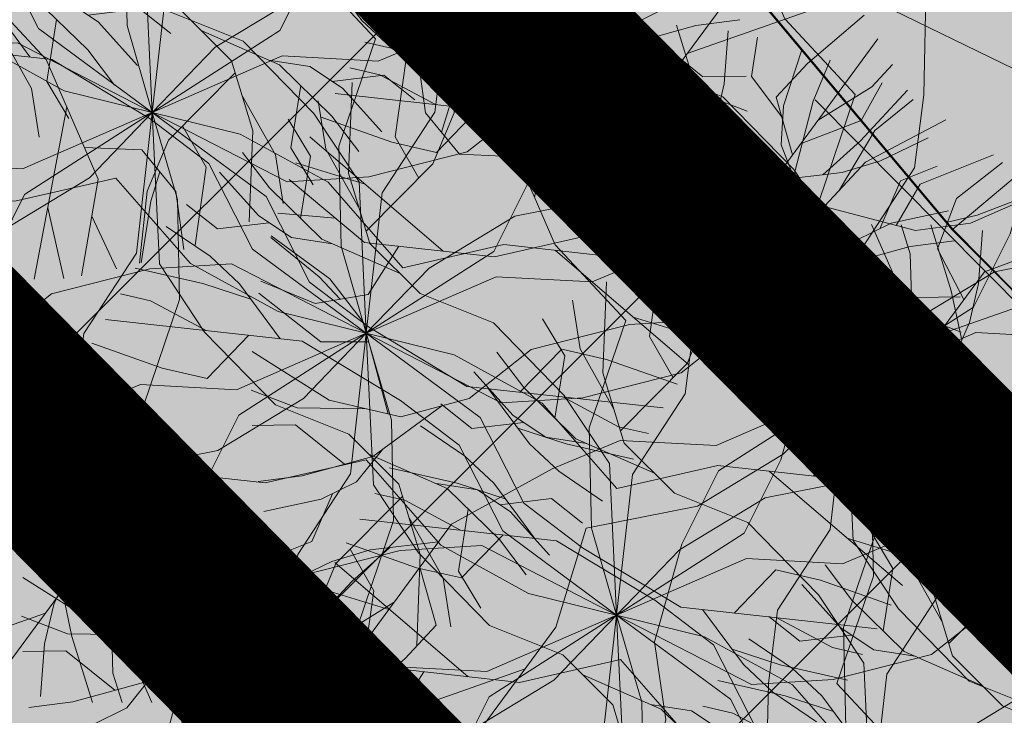
# Model space of a CAD drawing. Units: metres. Extents: x 9204 to 661227, y -60004 to 6474515.
# Drawn here: x 660153 to 660158, y 6473402 to 6473406 of the extents above; entities that cross this region are included whole.
import ezdxf

# ---------------------------------------------------------------- set-up
doc = ezdxf.new("R2010")
doc.units = ezdxf.units.M
doc.header["$MEASUREMENT"] = 0
doc.linetypes.add('Dash Dot', pattern=[1, 0.5, -0.25, 0, -0.25])
doc.linetypes.add('DASHED2', pattern=[0.375, 0.25, -0.125])
for name, color, linetype in [('_avalik parkimine', 7, 'Continuous'), ('_juurestiku kv', 7, 'Continuous'), ('_ÜP kaart', 7, 'Continuous'), ('LL_sõidutee_rajamine', 31, 'Continuous'), ('SHP_KATASTRIYKSUS', 1, 'Continuous')]:
    doc.layers.add(name, color=color, linetype=linetype)
for name, color, linetype, lineweight in [('p parklad', 7, 'DASHED2', 9), ('plan piir', 7, 'Dash Dot', 50), ('puu leht uus 3', 76, 'Continuous', 9)]:
    doc.layers.add(name, color=color, linetype=linetype, lineweight=lineweight)

msp = doc.modelspace()

# ---------------------------------------------------------------- hatches: boundary and pattern name
at = {"layer": '_avalik parkimine', "linetype": 'Continuous', "lineweight": 9}
h = msp.add_hatch(dxfattribs=at)
h.set_pattern_fill('ANSI31', color=6, scale=10, angle=109)
h.set_pattern_definition([(154, (0, 0), (-0.54796393349, -1.12349255787), [])])
h.paths.add_polyline_path([(660144.1386, 6473421.0377), (660147.7163, 6473424.0582), (660161.6243, 6473407.5022), (660167.3785, 6473401.746), (660164.0318, 6473398.4462), (660158.0134, 6473404.4835)])
at = {"layer": '_ÜP kaart', "transparency": 33554559}
h = msp.add_hatch(color=2, dxfattribs=at)
h.dxf.hatch_style = 1
h.paths.add_polyline_path([(660177.48, 6473383.22), (660125.42, 6473436.1701), (660111.3098, 6473421.0948), (660100.2395, 6473415.642), (660073.0528, 6473450.9589), (660126.2942, 6473481.4594), (660153.2943, 6473498.9436), (660156.29, 6473501.28), (660133.09, 6473525.49), (660085.09, 6473575.32), (660060.6191, 6473551.4597), (659998.4698, 6473511.103), (659983.5603, 6473497.42), (660041.3649, 6473435.0102), (659911.903, 6473350.7663), (659936.4623, 6473296.5867), (659992.4701, 6473318.7751), (659983.5878, 6473341.21), (660005.5468, 6473350.0853), (660025.0385, 6473362.6587), (660049.4648, 6473321.7335), (660062.2948, 6473288.6975), (659952.0063, 6473257.1407), (659959.2927, 6473239.0594), (659962.0391, 6473202.6755), (659967.0533, 6473158.404), (660100.7108, 6473158.5604), (660097.1069, 6473186.2497), (660094.1297, 6473193.4458), (660171.0015, 6473220.8163), (660171.945, 6473228.0451), (660179.4923, 6473239.9883), (660198.3605, 6473260.4174), (660224.5039, 6473282.3978), (660214.6803, 6473292.7086), (660212.3736, 6473290.9798), (660209.1009, 6473294.2774), (660190.2255, 6473276.5794), (660149.2689, 6473320.2609), (660169.6363, 6473338.9444), (660169.22, 6473349.25), (660156.12, 6473362.94)])
h = msp.add_hatch(color=4, dxfattribs=at)
h.dxf.hatch_style = 1
h.paths.add_polyline_path([(660234.9525, 6473410.3144), (660211.3425, 6473438.1144), (660156.2925, 6473501.0244), (660153.2968, 6473498.688), (660126.3988, 6473481.27), (660143.9125, 6473454.2244), (660125.4429, 6473435.8937), (660177.4825, 6473382.9644), (660156.1225, 6473362.6844), (660169.2225, 6473348.9944), (660169.6387, 6473338.6888), (660149.2713, 6473320.0053), (660190.228, 6473276.3239), (660209.1034, 6473294.0218), (660212.376, 6473290.7242), (660214.6827, 6473292.453), (660224.5063, 6473282.1422), (660228.4985, 6473278.731), (660279.158, 6473311.916), (660287.1325, 6473324.2744), (660264.4425, 6473361.4444), (660251.2225, 6473380.7744)])
at = {"layer": 'LL_sõidutee_rajamine'}
h = msp.add_hatch(color=256, dxfattribs=at)
h.dxf.hatch_style = 1
edge = h.paths.add_edge_path()
edge.add_line((660197.0283, 6473428.393), (660214.6548, 6473442.3865))
edge.add_arc((660217.7625, 6473438.4697), 5, 41.4284, 128.4293, ccw=False)
edge.add_line((660221.5114, 6473441.7781), (660209.6553, 6473454.9341))
edge.add_arc((660205.9402, 6473451.5877), 5, -46.9441, 42.0119, ccw=False)
edge.add_line((660209.3538, 6473447.9343), (660194.1669, 6473435.0591))
edge.add_arc((660192.5982, 6473437.1347), 2.6018, 237.6968, 307.0816, ccw=False)
edge.add_line((660191.2078, 6473434.9356), (660190.7694, 6473434.5567))
edge.add_line((660190.7694, 6473434.5567), (660171.4968, 6473417.7976))
edge.add_line((660171.4968, 6473417.7976), (660172.4167, 6473416.795))
edge.add_line((660172.4167, 6473416.795), (660170.3846, 6473415.2833))
edge.add_line((660170.3846, 6473415.2833), (660156.4748, 6473431.808))
edge.add_line((660156.4748, 6473431.808), (660153.6147, 6473429.4167))
edge.add_arc((660152.9732, 6473430.1839), 1, 220.035, 309.8979, ccw=False)
edge.add_line((660152.2076, 6473429.5406), (660151.7631, 6473430.0697))
edge.add_arc((660152.5287, 6473430.713), 1, 130.035, 220.035, ccw=False)
edge.add_line((660151.8855, 6473431.4786), (660154.7183, 6473433.8587))
edge.add_line((660154.7183, 6473433.8587), (660137.3255, 6473454.5099))
edge.add_line((660137.3255, 6473454.5099), (660134.4381, 6473452.0958))
edge.add_arc((660133.7966, 6473452.863), 1, 224.3773, 309.8979, ccw=False)
edge.add_line((660133.0819, 6473452.1636), (660132.7115, 6473452.5421))
edge.add_arc((660133.4263, 6473453.2415), 1, 134.3773, 224.3773, ccw=False)
edge.add_line((660132.7269, 6473453.9563), (660134.8061, 6473455.9243))
edge.add_line((660134.8061, 6473455.9243), (660129.3517, 6473462.3525))
edge.add_line((660129.3517, 6473462.3525), (660127.975, 6473461.1702))
edge.add_arc((660126.2884, 6473463.399), 2.795, 225.7222, 307.1152, ccw=False)
edge.add_line((660124.3371, 6473461.3979), (660118.4399, 6473467.6402))
edge.add_line((660118.4399, 6473467.6402), (660116.2014, 6473470.929))
edge.add_line((660116.2014, 6473470.929), (660110.4496, 6473467.0945))
edge.add_arc((660104.9161, 6473464.664), 6.0437, -14.59842, 23.71222, ccw=False)
edge.add_arc((660105.7533, 6473464.6654), 5.2382, 303.5012, 343.0778, ccw=False)
edge.add_line((660108.6446, 6473460.2974), (660086.4197, 6473445.6826))
edge.add_line((660086.4197, 6473445.6826), (660100.5403, 6473424.2094))
edge.add_line((660100.5403, 6473424.2094), (660126.8498, 6473441.5294))
edge.add_line((660126.8498, 6473441.5294), (660129.6612, 6473443.9029))
edge.add_arc((660130.3154, 6473443.3905), 0.8311, 37.6625, 141.9299, ccw=False)
edge.add_line((660130.9734, 6473443.8983), (660131.1991, 6473443.6308))
edge.add_arc((660130.4887, 6473443.0014), 0.9492, -59.757, 41.5377, ccw=False)
edge.add_line((660130.9667, 6473442.1815), (660128.2618, 6473439.8424))
edge.add_line((660128.2618, 6473439.8424), (660142.1402, 6473423.2913))
edge.add_line((660142.1402, 6473423.2913), (660144.9501, 6473425.652))
edge.add_arc((660145.5934, 6473424.8864), 1, 40.6759, 130.035, ccw=False)
edge.add_line((660146.3518, 6473425.5381), (660146.9778, 6473424.8097))
edge.add_arc((660146.144, 6473424.1347), 1.0728, -50.1355, 38.9895, ccw=False)
edge.add_line((660146.8316, 6473423.3113), (660144.1072, 6473421.0113))
edge.add_line((660144.1072, 6473421.0113), (660158.0171, 6473404.4866))
edge.add_line((660158.0171, 6473404.4866), (660160.0765, 6473402.2486))
edge.add_line((660160.0765, 6473402.2486), (660164.0318, 6473398.4462))
edge.add_line((660164.0318, 6473398.4462), (660165.5232, 6473399.9167))
edge.add_line((660165.5232, 6473399.9167), (660174.8737, 6473390.1414))
edge.add_line((660174.8737, 6473390.1414), (660194.8946, 6473408.3576))
edge.add_line((660194.8946, 6473408.3576), (660191.7303, 6473411.835))
edge.add_line((660191.7303, 6473411.835), (660197.0283, 6473428.393))
edge = h.paths.add_edge_path(flags=16)
edge.add_line((660119.2568, 6473455.806), (660123.6688, 6473450.6804))
edge.add_arc((660122.1542, 6473449.7526), 1.7762, -56.4685, 31.49, ccw=False)
edge.add_line((660123.1354, 6473448.272), (660122.2312, 6473447.4989))
edge.add_arc((660121.5814, 6473448.259), 1, 213.6836, 310.5316, ccw=False)
edge.add_line((660120.7493, 6473447.7044), (660120.3222, 6473448.3451))
edge.add_line((660120.3222, 6473448.3451), (660116.1989, 6473454.6343))
edge.add_arc((660117.0352, 6473455.1826), 1, 120.3163, 213.2494, ccw=False)
edge.add_arc((660120.5111, 6473449.2382), 7.886, 115.31088, 120.31628, ccw=False)
edge.add_arc((660117.712, 6473454.2525), 2.1908, 45.1598, 105.1481, ccw=False)
h.paths.add_polyline_path([(660097.6615, 6473438.5974), (660117.9612, 6473451.9463), (660118.7836, 6473450.6918), (660098.4857, 6473437.3441)], flags=16)
at = {"layer": 'LL_sõidutee_rajamine', "true_color": 0xd0ed8c}
h = msp.add_hatch(color=61, dxfattribs=at)
h.dxf.hatch_style = 1
edge = h.paths.add_edge_path()
edge.add_line((660126.852, 6473441.5269), (660142.1401, 6473423.2913))
edge.add_line((660142.1401, 6473423.2913), (660144.1386, 6473421.0377))
edge.add_line((660144.1386, 6473421.0377), (660158.0171, 6473404.4866))
edge.add_line((660158.0171, 6473404.4866), (660158.2978, 6473404.2149))
edge.add_line((660158.2978, 6473404.2149), (660160.1898, 6473402.2888))
edge.add_line((660160.1898, 6473402.2888), (660164.0318, 6473398.4462))
edge.add_line((660164.0318, 6473398.4462), (660165.5232, 6473399.9167))
edge.add_line((660165.5232, 6473399.9167), (660174.9052, 6473390.1678))
edge.add_line((660174.9052, 6473390.1678), (660194.8946, 6473408.3576))
edge.add_line((660194.8946, 6473408.3576), (660191.7314, 6473411.8338))
edge.add_line((660191.7314, 6473411.8338), (660197.0283, 6473428.393))
edge.add_line((660197.0283, 6473428.393), (660210.6122, 6473439.1806))
edge.add_line((660210.6122, 6473439.1806), (660211.34, 6473438.37))
edge.add_line((660211.34, 6473438.37), (660197.71, 6473427.77))
edge.add_line((660197.71, 6473427.77), (660199.51, 6473408.47))
edge.add_line((660199.51, 6473408.47), (660174.79, 6473386.01))
edge.add_line((660174.79, 6473386.01), (660164.38, 6473396.81))
edge.add_line((660164.38, 6473396.81), (660125.42, 6473436.17))
edge.add_line((660125.42, 6473436.17), (660111.3238, 6473421.1041))
edge.add_line((660111.3238, 6473421.1041), (660100.31, 6473415.46))
edge.add_line((660100.31, 6473415.46), (660079.64, 6473447.54))
edge.add_line((660079.64, 6473447.54), (660110.2258, 6473467.6559))
edge.add_arc((660104.885, 6473464.7287), 6.0904, -15.1138, 28.72676, ccw=False)
edge.add_arc((660105.7533, 6473464.6654), 5.2382, 303.5012, 343.0778, ccw=False)
edge.add_line((660108.6446, 6473460.2974), (660086.4197, 6473445.6826))
edge.add_line((660086.4197, 6473445.6826), (660100.5403, 6473424.2094))
edge.add_line((660100.5403, 6473424.2094), (660126.852, 6473441.5269))
at = {"layer": 'SHP_KATASTRIYKSUS', "lineweight": 18, "transparency": 33554687}
h = msp.add_hatch(dxfattribs=at)
h.set_pattern_fill('ANSI31', color=98, scale=15)
h.set_pattern_definition([(45, (0, 0), (-1.3258252147, 1.3258252147), [])])
h.paths.add_polyline_path([(659447.1258, 6473400.4328), (659832.04, 6472867.26), (659973.4, 6472924.91), (659971.47, 6472947.43), (659963.31, 6473046.91), (659950.3906, 6473202.7097), (659948.71, 6473234.38), (659939, 6473262.4), (659923.51, 6473301.49), (659922.35, 6473306.89), (659919.3704, 6473311.8513), (659929.2651, 6473317.75), (659954.9765, 6473329.2151), (659964.07, 6473333.27), (659984.5, 6473342.38), (660006.54, 6473351.99), (660026.29, 6473363.65), (660035.8, 6473347.43), (660049.355, 6473324.3986), (660072.14, 6473344.18), (660099.72, 6473314.06), (660105.48, 6473318.38), (660116.91, 6473294.88), (660151.46, 6473311.68), (660165.3847, 6473318.4166), (660197.3, 6473285.04), (660209.53, 6473272.25), (660225.1862, 6473283.1443), (660214.65, 6473294.25), (660212.55, 6473292.25), (660208.93, 6473296.07), (660202.2657, 6473302.1685), (660203.888, 6473303.6012), (660226.404, 6473325.0633), (660219.54, 6473331.81), (660190.26, 6473360.59), (660183.32, 6473353.9), (660178.94, 6473358.54), (660169.2264, 6473349.2561), (660156.12, 6473362.95), (660177.48, 6473383.22), (660164.39, 6473396.8453), (660160.97, 6473400.27), (660125.43, 6473436.18), (660111.1759, 6473421.0338), (660100.0507, 6473415.208), (660073.6606, 6473451.1509), (660156.29, 6473501.29), (660140.93, 6473517.36), (660133.1, 6473525.49), (660085.1, 6473575.32), (660061.16, 6473551.22), (660052.53, 6473560.47), (660035.37, 6473575.323), (660030.22, 6473570.68), (660017.78, 6473560.8), (660013.41, 6473566.2), (659984.76, 6473548.75), (659974.71, 6473563.93), (659968.3705, 6473560.2895), (659954.681, 6473575.4888), (659950.11, 6473571.41), (659939.9523, 6473585.6074), (659931.2838, 6473597.7234), (659945.89, 6473607.86), (659931.58, 6473625.27), (659929.8011, 6473623.5187), (659910.55, 6473645.88), (659897.66, 6473660.75), (659895.1, 6473658.64), (659871.3202, 6473686.6905), (659840.32, 6473656.83), (659829.07, 6473648.09), (659797.9937, 6473624.6643), (659772.68, 6473650.61), (659757.1504, 6473666.5292), (659749.43, 6473676.79), (659753.14, 6473679.74), (659747.41, 6473687.39), (659745.0579, 6473685.5109), (659743.68, 6473684.41), (659727.64, 6473705.64), (659712.89, 6473692.38), (659699.5609, 6473678.5449), (659680.8, 6473664.27), (659671.5852, 6473657.2586), (659661.64, 6473670.79), (659641.9, 6473697.36), (659616.2616, 6473731.8692), (659593.741, 6473762.0493), (659571.8, 6473751.5), (659550.4, 6473741.38), (659509.708, 6473722.8236), (659475.25, 6473707.11), (659483.76, 6473684.54), (659481.65, 6473683.08), (659512.46, 6473636.18), (659534.72, 6473602.27), (659540.05, 6473590.64), (659559.57, 6473579.39), (659571.75, 6473557.7), (659581.72, 6473531.24), (659595.11, 6473495.99)])
h.paths.add_polyline_path([(659461.0594, 6473397.5484), (659834.2866, 6472881.9305), (659962.9828, 6472929.3498), (659961.505, 6472946.5943), (659953.3435, 6473046.0925), (659940.4125, 6473202.0314), (659938.7989, 6473232.4399), (659929.6228, 6473258.9192), (659913.9074, 6473298.578), (659912.9219, 6473303.1656), (659905.6323, 6473315.3035), (659924.6524, 6473326.6423), (659950.9039, 6473338.3482), (659959.9974, 6473342.4031), (659980.4652, 6473351.53), (660001.9826, 6473360.9121), (660029.8434, 6473377.3606), (660044.4224, 6473352.495), (660051.8762, 6473339.8303), (660072.9383, 6473358.1159), (660100.9727, 6473327.4996), (660109.1731, 6473333.6498), (660121.5293, 6473308.2457), (660147.096, 6473320.6775), (660167.5819, 6473330.5884), (660191.2784, 6473305.8068), (660197.1261, 6473310.9709), (660212.0262, 6473325.1736), (660190.1921, 6473346.6348), (660182.9848, 6473339.6871), (660178.5752, 6473344.3585), (660168.9116, 6473335.1224), (660141.9518, 6473363.2908), (660163.298, 6473383.5477), (660157.2457, 6473389.8475), (660153.8782, 6473393.2197), (660125.6222, 6473421.7699), (660117.3052, 6473412.9554), (660097.0763, 6473402.3623), (660059.137, 6473454.035), (660140.7937, 6473503.0299), (660133.7141, 6473510.4367), (660125.8973, 6473518.5531), (660084.9901, 6473561.0199), (660060.9341, 6473536.8032), (660045.5821, 6473553.2581), (660035.4286, 6473562.0466), (660016.2399, 6473546.8067), (660011.1401, 6473553.1086), (659981.7377, 6473535.2003), (659971.5521, 6473550.585), (659966.3457, 6473547.5952), (659953.912, 6473561.4002), (659948.4578, 6473556.5333), (659931.8195, 6473579.7887), (659917.2482, 6473600.155), (659931.2765, 6473609.8906), (659930.8005, 6473610.4697), (659929.198, 6473608.892), (659902.9827, 6473639.3428), (659896.493, 6473646.8292), (659893.8497, 6473644.6506), (659870.583, 6473672.0958), (659846.8747, 6473649.2591), (659835.1476, 6473640.1484), (659796.9835, 6473611.3799), (659765.5223, 6473643.6267), (659749.5449, 6473660.0048), (659739.7159, 6473673.0681), (659726.2264, 6473690.9224), (659719.8424, 6473685.1833), (659706.2286, 6473671.0527), (659686.8553, 6473656.3118), (659669.549, 6473643.1436), (659653.5975, 6473664.847), (659633.8729, 6473691.3963), (659608.2408, 6473725.8971), (659590.6519, 6473749.4682), (659576.1042, 6473742.4736), (659554.6123, 6473732.3102), (659513.8571, 6473713.725), (659487.9053, 6473701.8904), (659495.8723, 6473680.7605), (659495.3678, 6473680.4114), (659520.8179, 6473641.6705), (659543.4953, 6473607.1247), (659547.8103, 6473597.7094), (659566.944, 6473586.6821), (659580.8405, 6473561.9353), (659591.073, 6473534.7785), (659607.3259, 6473491.9919)], flags=16)

# ---------------------------------------------------------------- linework, layer by layer
at = {"color": 1}
for points in [[(660179.96, 6473473.32), (660165.16, 6473460.28), (660197.71, 6473427.77), (660199.51, 6473408.47), (660183.75, 6473394.15), (660174.79, 6473386.01), (660164.38, 6473396.81), (660125.42, 6473436.17), (660143.91, 6473454.48), (660127.85, 6473479.24), (660126.4, 6473481.52), (660153.2, 6473498.87), (660156.29, 6473501.28), (660179.96, 6473473.32)], [(660081.48, 6473405.79), (660100.31, 6473415.46), (660111.32, 6473421.1), (660122.35, 6473433.05), (660125.42, 6473436.17), (660160.96, 6473400.26), (660156.88, 6473398.52), (660145.35, 6473393.58), (660108.38, 6473377.72), (660081.48, 6473405.79)]]:
    msp.add_lwpolyline(points, close=True, dxfattribs=at)
at = {"layer": '_avalik parkimine', "color": 6, "linetype": 'Continuous', "lineweight": 9}
msp.add_lwpolyline([(660144.1386, 6473421.0377), (660147.7163, 6473424.0582), (660161.6243, 6473407.5022), (660167.3785, 6473401.746), (660164.0318, 6473398.4462), (660158.0134, 6473404.4835), (660144.1386, 6473421.0377)], dxfattribs=at)
at = {"layer": '_juurestiku kv', "linetype": 'DASHED2', "lineweight": 30, "ltscale": 10}
msp.add_lwpolyline([(660197.069, 6473407.2564), (660174.9111, 6473387.3715), (660129.9155, 6473432.83), (660126.569, 6473437.609)], dxfattribs=at)
at = {"layer": 'p parklad', "color": 3, "linetype": 'Continuous', "const_width": 0.3}
msp.add_lwpolyline([(660159.7782, 6473497.1619), (660179.96, 6473473.32), (660211.34, 6473438.37), (660197.71, 6473427.77), (660199.51, 6473408.47), (660183.75, 6473394.15), (660174.79, 6473386.01), (660164.38, 6473396.81), (660160.96, 6473400.26), (660125.42, 6473436.17), (660111.32, 6473421.1022), (660100.31, 6473415.46), (660079.64, 6473447.54), (660127.85, 6473479.24), (660126.4, 6473481.52), (660150.8387, 6473497.3375), (660155.5899, 6473498.1896), (660159.7782, 6473497.1619)], dxfattribs=at)
at = {"layer": 'p parklad', "linetype": 'Continuous', "lineweight": 5}
msp.add_lwpolyline([(660144.1386, 6473421.0377), (660157.8144, 6473404.7225), (660158.0171, 6473404.4866), (660160.1898, 6473402.2888), (660164.0318, 6473398.4462), (660165.5232, 6473399.9167), (660174.9052, 6473390.1678), (660194.8946, 6473408.3576), (660191.7314, 6473411.8338), (660197.0598, 6473428.4194)], dxfattribs=at)
at = {"layer": 'p parklad', "linetype": 'Continuous', "lineweight": 9}
msp.add_lwpolyline([(660161.6156, 6473407.5099), (660158.0171, 6473404.4866), (660156.2842, 6473406.5572), (660159.8666, 6473409.5816)], dxfattribs=at)
at = {"layer": 'plan piir', "ltscale": 5, "const_width": 1, "flags": 128}
msp.add_lwpolyline([(660152.8244, 6473527.9761), (660140.2186, 6473515.723), (660139.3623, 6473506.6044), (660116.2874, 6473491.5999), (660068.0411, 6473460.0027), (660042.9983, 6473443.6928), (660029.826, 6473440.491), (660042.767, 6473422.1741), (660078.3717, 6473443.9695), (660099.2597, 6473411.5513), (660113.1626, 6473418.6732), (660125.4172, 6473431.8898), (660174.6739, 6473381.8512), (660202.6361, 6473407.257), (660200.3581, 6473426.7253), (660228.2361, 6473447.6763)], close=True, dxfattribs=at)
at = {"layer": 'puu leht uus 3', "color": 252, "lineweight": 9}
for points in [[(660153.985, 6473405.075), (660154.0652, 6473405.7837), (660154.3299, 6473406.1896), (660154.3765, 6473406.5587), (660154.3885, 6473407.1372), (660153.9876, 6473408.0487)], [(660153.985, 6473405.075), (660153.8581, 6473405.5134), (660153.8472, 6473406.0179), (660154.0316, 6473406.5592), (660153.6762, 6473406.9412), (660153.4128, 6473407.5447), (660153.4967, 6473408.0319)], [(660153.985, 6473405.075), (660153.9488, 6473405.838), (660153.7214, 6473406.182), (660153.3644, 6473406.548), (660152.9948, 6473406.6956), (660152.7427, 6473406.9479), (660152.6349, 6473407.3022), (660152.6531, 6473407.7597)], [(660153.985, 6473405.075), (660154.6277, 6473405.4878), (660154.8119, 6473405.8568), (660154.9504, 6473406.349), (660154.8934, 6473406.7428), (660154.9859, 6473407.0873), (660155.2388, 6473407.3579), (660155.644, 6473407.5708)], [(660153.141, 6473407.209), (660153.2679, 6473406.7706), (660153.2788, 6473406.2661), (660153.0944, 6473405.7248), (660153.4498, 6473405.3428), (660153.7132, 6473404.7393), (660153.6293, 6473404.2521)], [(660153.141, 6473407.209), (660153.1772, 6473406.446), (660153.4046, 6473406.102), (660153.7616, 6473405.736), (660154.1312, 6473405.5884), (660154.3833, 6473405.3361), (660154.4911, 6473404.9818), (660154.4729, 6473404.5243)], [(660153.985, 6473405.075), (660154.3012, 6473405.404), (660154.7327, 6473405.6658), (660155.2936, 6473405.7767), (660155.4468, 6473406.2756), (660155.8377, 6473406.8054), (660156.3016, 6473406.9763)], [(660155.063, 6473403.962), (660154.9361, 6473404.4004), (660154.9252, 6473404.9049), (660155.1096, 6473405.4462), (660154.7542, 6473405.8282), (660154.4908, 6473406.4317), (660154.5747, 6473406.9189)], [(660155.063, 6473403.962), (660155.1432, 6473404.6707), (660155.4079, 6473405.0766), (660155.4545, 6473405.4457), (660155.4665, 6473406.0242), (660155.0656, 6473406.9357)], [(660157.4796, 6473403.681), (660157.5598, 6473404.3897), (660157.8245, 6473404.7956), (660157.8711, 6473405.1647), (660157.8831, 6473405.7432), (660157.4822, 6473406.6547)], [(660155.063, 6473403.962), (660155.0268, 6473404.725), (660154.7994, 6473405.069), (660154.4424, 6473405.435), (660154.0728, 6473405.5826), (660153.8207, 6473405.8349), (660153.7129, 6473406.1892), (660153.7311, 6473406.6467)], [(660157.4796, 6473403.681), (660157.3528, 6473404.1194), (660157.3418, 6473404.6239), (660157.5262, 6473405.1652), (660157.1708, 6473405.5472), (660156.9074, 6473406.1507), (660156.9913, 6473406.6379)], [(660153.985, 6473405.075), (660153.4113, 6473405.4988), (660153.1922, 6473405.931), (660152.8958, 6473406.1559), (660152.4008, 6473406.4556), (660151.411, 6473406.5641)], [(660153.985, 6473405.075), (660154.6389, 6473405.3599), (660155.1227, 6473405.3336), (660155.4657, 6473405.4779), (660155.9727, 6473405.7566), (660156.5616, 6473406.5596)], [(660155.063, 6473403.962), (660155.7057, 6473404.3748), (660155.8899, 6473404.7438), (660156.0284, 6473405.236), (660155.9714, 6473405.6298), (660156.0639, 6473405.9743), (660156.3168, 6473406.2449), (660156.722, 6473406.4578)], [(660157.4796, 6473403.681), (660157.4434, 6473404.444), (660157.216, 6473404.788), (660156.859, 6473405.154), (660156.4895, 6473405.3016), (660156.2373, 6473405.5539), (660156.1295, 6473405.9082), (660156.1477, 6473406.3657)], [(660157.4796, 6473403.681), (660158.1223, 6473404.0938), (660158.3065, 6473404.4628), (660158.445, 6473404.955), (660158.388, 6473405.3488), (660158.4805, 6473405.6933), (660158.7334, 6473405.9639), (660159.1386, 6473406.1768)], [(660153.985, 6473405.075), (660153.5419, 6473405.1843), (660153.0995, 6473405.4271), (660152.723, 6473405.8575), (660152.2144, 6473405.7407), (660151.5601, 6473405.8143), (660151.1801, 6473406.1306)], [(660156.3886, 6473405.4025), (660155.9939, 6473405.5755), (660155.7309, 6473405.8338), (660155.5956, 6473406.0117)], [(660153.3689, 6473405.3546), (660153.1627, 6473405.632), (660153.0153, 6473405.7703), (660152.7948, 6473405.9208)], [(660155.063, 6473403.962), (660155.3792, 6473404.291), (660155.8107, 6473404.5528), (660156.3716, 6473404.6637), (660156.5248, 6473405.1626), (660156.9157, 6473405.6924), (660157.3796, 6473405.8633)], [(660153.002, 6473405.8215), (660153.3967, 6473405.6485), (660153.6597, 6473405.3902), (660153.795, 6473405.2123)], [(660154.8351, 6473405.8164), (660155.0413, 6473405.539), (660155.1887, 6473405.4007), (660155.4092, 6473405.2502)], [(660153.3419, 6473405.6726), (660153.5487, 6473405.6404), (660153.7132, 6473405.5317), (660153.9114, 6473405.3114)], [(660156.3203, 6473405.3789), (660156.4516, 6473405.5419), (660156.628, 6473405.6301), (660156.9178, 6473405.6916)], [(660156.6794, 6473405.3721), (660157.5136, 6473405.6655)], [(660154.9832, 6473405.6172), (660155.2258, 6473405.5385), (660155.5653, 6473405.4614)], [(660155.7855, 6473405.0736), (660155.5793, 6473405.351), (660155.4319, 6473405.4893), (660155.2114, 6473405.6398)], [(660153.6614, 6473405.5659), (660153.9217, 6473405.5968), (660154.0782, 6473405.473)], [(660157.2102, 6473404.8611), (660157.1275, 6473405.1518), (660157.2851, 6473405.3219), (660157.5708, 6473405.5661)], [(660157.4796, 6473403.681), (660157.7958, 6473404.01), (660158.2273, 6473404.2718), (660158.7883, 6473404.3827), (660158.9414, 6473404.8816), (660159.3323, 6473405.4114), (660159.7962, 6473405.5823)], [(660153.5029, 6473405.5443), (660153.4535, 6473405.2309), (660153.5654, 6473405.0441)], [(660155.911, 6473404.6468), (660156.0741, 6473405.516)], [(660156.0214, 6473405.1591), (660156.3685, 6473405.4144), (660156.7237, 6473405.5131), (660156.9454, 6473405.5413)], [(660156.619, 6473404.8511), (660156.3259, 6473404.9248), (660156.2573, 6473405.1463), (660156.1887, 6473405.5159)], [(660156.324, 6473402.542), (660156.4042, 6473403.2507), (660156.6689, 6473403.6566), (660156.7155, 6473404.0257), (660156.7275, 6473404.6042), (660156.3266, 6473405.5157)], [(660156.5315, 6473405.0498), (660156.5218, 6473405.3677), (660156.4761, 6473405.5155)], [(660156.7814, 6473404.9333), (660156.7283, 6473405.1827), (660156.6253, 6473405.5153)], [(660153.2053, 6473405.4993), (660153.3764, 6473405.1957), (660153.4147, 6473404.9506)], [(660154.232, 6473405.4875), (660154.6267, 6473405.3145), (660154.8897, 6473405.0562), (660155.025, 6473404.8783)], [(660155.784, 6473405.1987), (660155.6609, 6473405.4646)], [(660156.324, 6473402.542), (660156.1971, 6473402.9804), (660156.1862, 6473403.4849), (660156.3706, 6473404.0262), (660156.0152, 6473404.4082), (660155.7518, 6473405.0117), (660155.8357, 6473405.4989)], [(660156.0066, 6473405.1566), (660155.9251, 6473405.5123)], [(660156.683, 6473404.7054), (660156.8201, 6473405.0227), (660156.8662, 6473405.2196), (660156.8863, 6473405.4857)], [(660153.985, 6473405.075), (660153.3061, 6473405.4252), (660152.8945, 6473405.4002), (660152.399, 6473405.2741), (660152.0864, 6473405.0278), (660151.7418, 6473404.9356), (660151.3811, 6473405.0194), (660150.994, 6473405.2638)], [(660155.063, 6473403.962), (660154.4893, 6473404.3858), (660154.2702, 6473404.818), (660153.9738, 6473405.0429), (660153.4788, 6473405.3426), (660152.489, 6473405.4511)], [(660155.6374, 6473405.2728), (660155.3948, 6473405.3515), (660155.0553, 6473405.4286)], [(660155.0628, 6473404.477), (660155.3988, 6473404.8154), (660155.5052, 6473405.0724), (660155.5444, 6473405.4358)], [(660155.063, 6473403.962), (660155.7169, 6473404.2469), (660156.2007, 6473404.2206), (660156.5437, 6473404.3649), (660157.0507, 6473404.6436), (660157.6396, 6473405.4466)], [(660155.4419, 6473404.9754), (660155.4875, 6473405.1227), (660155.5365, 6473405.4336)], [(660156.5119, 6473405.4542), (660156.7587, 6473405.2548), (660156.9763, 6473405.2583)], [(660157.161, 6473405.0464), (660157.0041, 6473405.2564), (660157.0331, 6473405.4538)], [(660155.8214, 6473404.8521), (660155.5333, 6473404.8642), (660155.3611, 6473405.0737), (660155.3211, 6473405.3661)], [(660157.2284, 6473404.7164), (660157.1529, 6473404.9116), (660157.1647, 6473405.1085), (660157.2565, 6473405.3902)], [(660154.5719, 6473405.3386), (660154.7787, 6473405.3064), (660154.9432, 6473405.1977), (660155.1414, 6473404.9774)], [(660155.3273, 6473404.7433), (660155.2081, 6473404.9523), (660155.2641, 6473405.3452)], [(660157.2694, 6473404.3476), (660157.2218, 6473404.7759), (660157.314, 6473405.1328), (660157.4004, 6473405.3389)], [(660157.3386, 6473405.0362), (660157.609, 6473405.2036), (660157.7142, 6473405.317)], [(660154.4022, 6473405.274), (660154.0662, 6473404.9356), (660153.9598, 6473404.6786), (660153.9206, 6473404.3152)], [(660155.4115, 6473405.1146), (660155.1314, 6473405.2652), (660154.9805, 6473405.2995)], [(660154.8914, 6473405.2319), (660155.1517, 6473405.2628), (660155.3082, 6473405.139)], [(660156.324, 6473402.542), (660156.2878, 6473403.305), (660156.0604, 6473403.649), (660155.7034, 6473404.015), (660155.3338, 6473404.1626), (660155.0817, 6473404.4149), (660154.9739, 6473404.7692), (660154.9921, 6473405.2267)], [(660157.259, 6473404.92), (660157.5551, 6473405.034), (660157.6609, 6473405.2242)], [(660153.985, 6473405.075), (660154.6639, 6473404.7248), (660155.0755, 6473404.7498), (660155.571, 6473404.8759), (660155.8836, 6473405.1222), (660156.2282, 6473405.2144), (660156.5889, 6473405.1306), (660156.976, 6473404.8862)], [(660154.7329, 6473405.2103), (660154.6835, 6473404.8969), (660154.7954, 6473404.7101)], [(660157.4796, 6473403.681), (660156.9059, 6473404.1048), (660156.6868, 6473404.537), (660156.3904, 6473404.7619), (660155.8954, 6473405.0616), (660154.9056, 6473405.1701)], [(660156.2914, 6473405.1997), (660156.4164, 6473404.7396), (660156.5858, 6473404.5189), (660156.8809, 6473404.3033)], [(660156.4021, 6473405.174), (660156.7505, 6473405.1704), (660156.9819, 6473405.0811)], [(660157.3627, 6473404.7615), (660157.5521, 6473404.9323), (660157.7886, 6473405.1877)], [(660154.4353, 6473405.1653), (660154.6064, 6473404.8617), (660154.6447, 6473404.6166)], [(660155.0297, 6473404.5857), (660154.8586, 6473404.8893), (660154.8203, 6473405.1344)], [(660157.4468, 6473404.6847), (660157.6241, 6473404.9847), (660157.8172, 6473405.1405)], [(660157.4796, 6473403.681), (660158.1335, 6473403.9659), (660158.6173, 6473403.9396), (660158.9603, 6473404.0839), (660159.4673, 6473404.3626), (660160.0562, 6473405.1656)], [(660153.985, 6473405.075), (660153.3311, 6473404.7901), (660152.8473, 6473404.8164), (660152.5043, 6473404.6721), (660151.9973, 6473404.3934), (660151.4084, 6473403.5904)], [(660153.985, 6473405.075), (660153.6688, 6473404.746), (660153.2373, 6473404.4842), (660152.6764, 6473404.3733), (660152.5232, 6473403.8744), (660152.1323, 6473403.3446), (660151.6684, 6473403.1737)], [(660153.985, 6473405.075), (660153.3423, 6473404.6622), (660153.1581, 6473404.2932), (660153.0196, 6473403.801), (660153.0766, 6473403.4072), (660152.9841, 6473403.0627), (660152.7312, 6473402.7921), (660152.326, 6473402.5792)], [(660153.554, 6473405.1042), (660153.3909, 6473404.235)], [(660153.985, 6473405.075), (660153.9048, 6473404.3663), (660153.6401, 6473403.9604), (660153.5935, 6473403.5913), (660153.5815, 6473403.0128), (660153.9824, 6473402.1013)], [(660153.985, 6473405.075), (660154.1119, 6473404.6366), (660154.1228, 6473404.1321), (660153.9384, 6473403.5908), (660154.2938, 6473403.2088), (660154.5572, 6473402.6053), (660154.4733, 6473402.1181)], [(660153.985, 6473405.075), (660154.5587, 6473404.6512), (660154.7778, 6473404.219), (660155.0742, 6473403.9941), (660155.5692, 6473403.6944), (660156.559, 6473403.5859)], [(660153.985, 6473405.075), (660154.4281, 6473404.9657), (660154.8705, 6473404.7229), (660155.247, 6473404.2925), (660155.7556, 6473404.4093), (660156.4099, 6473404.3357), (660156.7899, 6473404.0194)], [(660153.985, 6473405.075), (660154.0212, 6473404.312), (660154.2486, 6473403.968), (660154.6056, 6473403.602), (660154.9752, 6473403.4544), (660155.2273, 6473403.2021), (660155.3351, 6473402.8478), (660155.3169, 6473402.3903)], [(660155.6274, 6473405.091), (660155.417, 6473404.874), (660155.1909, 6473404.9254), (660154.8365, 6473405.0508)], [(660155.063, 6473403.962), (660154.6199, 6473404.0713), (660154.1775, 6473404.3141), (660153.801, 6473404.7445), (660153.2924, 6473404.6277), (660152.6381, 6473404.7013), (660152.2581, 6473405.0176)], [(660154.7321, 6473404.5407), (660154.7815, 6473404.8541), (660154.6696, 6473405.0409)], [(660156.324, 6473402.542), (660156.9667, 6473402.9548), (660157.1509, 6473403.3238), (660157.2894, 6473403.816), (660157.2324, 6473404.2098), (660157.3249, 6473404.5543), (660157.5778, 6473404.8249), (660157.983, 6473405.0378)], [(660154.1377, 6473405.0077), (660154.2569, 6473404.7987), (660154.2009, 6473404.4058)], [(660155.4503, 6473404.3758), (660154.7791, 6473404.9516)], [(660157.1161, 6473404.7328), (660157.4594, 6473404.7728), (660157.6529, 6473404.8312), (660157.8935, 6473404.9469)], [(660153.6436, 6473404.8989), (660153.9317, 6473404.8868), (660154.1039, 6473404.6773), (660154.1439, 6473404.3849)], [(660155.233, 6473404.2635), (660154.8383, 6473404.4365), (660154.5753, 6473404.6948), (660154.44, 6473404.8727)], [(660155.0567, 6473404.7134), (660154.7078, 6473404.8207)], [(660156.3898, 6473404.8375), (660156.6303, 6473404.8363), (660156.9426, 6473404.5913)], [(660157.7321, 6473404.5059), (660157.8534, 6473404.7135), (660158.2217, 6473404.8615)], [(660158.0733, 6473404.1323), (660157.9397, 6473404.3879), (660158.0351, 6473404.6417), (660158.2683, 6473404.8226)], [(660154.0231, 6473404.7756), (660153.9775, 6473404.6283), (660153.9285, 6473404.3174)], [(660154.8931, 6473404.4124), (660154.6863, 6473404.4446), (660154.5218, 6473404.5533), (660154.3236, 6473404.7736)], [(660157.6504, 6473404.4893), (660157.7538, 6473404.7302), (660157.9393, 6473404.8038)], [(660157.4796, 6473403.681), (660157.0365, 6473403.7903), (660156.5941, 6473404.0331), (660156.2176, 6473404.4635), (660155.709, 6473404.3467), (660155.0547, 6473404.4203), (660154.6747, 6473404.7366)], [(660157.9904, 6473404.5226), (660158.1407, 6473404.5568), (660158.4345, 6473404.6698)], [(660156.2369, 6473404.3552), (660156.3914, 6473404.5987), (660156.659, 6473404.643), (660156.9322, 6473404.5315)], [(660156.5335, 6473404.6222), (660156.6382, 6473404.5091), (660156.883, 6473404.3112)], [(660157.3692, 6473404.6017), (660157.8302, 6473404.4799), (660158.106, 6473404.5163), (660158.4403, 6473404.664)], [(660153.4584, 6473404.5944), (660153.5399, 6473404.2387)], [(660154.5736, 6473404.5191), (660154.3133, 6473404.4882), (660154.1568, 6473404.612)], [(660157.3983, 6473404.2659), (660157.5296, 6473404.4289), (660157.706, 6473404.5171), (660157.9958, 6473404.5786)], [(660153.681, 6473404.5523), (660153.8041, 6473404.2864)], [(660154.9088, 6473404.5417), (660154.617, 6473404.5681)], [(660154.6299, 6473403.9346), (660154.4237, 6473404.212), (660154.2763, 6473404.3503), (660154.0558, 6473404.5008)], [(660157.605, 6473401.536), (660157.4781, 6473401.9744), (660157.4672, 6473402.4789), (660157.6516, 6473403.0202), (660157.2962, 6473403.4022), (660157.0328, 6473404.0057), (660157.1167, 6473404.4929)], [(660157.192, 6473403.6408), (660157.3551, 6473404.51)], [(660157.2876, 6473404.1506), (660157.2061, 6473404.5063)], [(660157.9, 6473403.8451), (660157.6069, 6473403.9188), (660157.5383, 6473404.1403), (660157.4697, 6473404.5099)], [(660157.605, 6473401.536), (660157.6852, 6473402.2447), (660157.9499, 6473402.6506), (660157.9965, 6473403.0197), (660158.0085, 6473403.5982), (660157.6076, 6473404.5097)], [(660157.8125, 6473404.0438), (660157.8028, 6473404.3617), (660157.7571, 6473404.5095)], [(660158.0624, 6473403.9273), (660158.0093, 6473404.1767), (660157.9063, 6473404.5093)], [(660157.964, 6473403.6994), (660158.1011, 6473404.0167), (660158.1472, 6473404.2136), (660158.1673, 6473404.4797)], [(660154.9312, 6473404.1338), (660154.8264, 6473404.2469), (660154.5817, 6473404.4448)], [(660155.1732, 6473403.5563), (660155.0482, 6473404.0164), (660154.8788, 6473404.2371), (660154.5838, 6473404.4527)], [(660156.324, 6473402.542), (660156.6402, 6473402.871), (660157.0717, 6473403.1328), (660157.6326, 6473403.2437), (660157.7858, 6473403.7426), (660158.1767, 6473404.2724), (660158.6406, 6473404.4433)], [(660156.3438, 6473403.471), (660156.6798, 6473403.8094), (660156.7862, 6473404.0664), (660156.8254, 6473404.4298)], [(660156.7229, 6473403.9694), (660156.7685, 6473404.1167), (660156.8175, 6473404.4276)], [(660157.065, 6473404.1927), (660156.9419, 6473404.4586)], [(660157.0994, 6473404.0461), (660157.4465, 6473404.3014), (660157.8017, 6473404.4001), (660158.0234, 6473404.4283)], [(660155.2277, 6473404.4008), (660155.0732, 6473404.1573), (660154.8056, 6473404.113), (660154.5324, 6473404.2245)], [(660156.0143, 6473404.3802), (660156.6856, 6473403.8044)], [(660156.6083, 6473403.7373), (660156.4891, 6473403.9463), (660156.5451, 6473404.3392)], [(660157.1024, 6473403.8461), (660156.8143, 6473403.8582), (660156.6421, 6473404.0677), (660156.6021, 6473404.3601)], [(660157.5899, 6473404.3412), (660157.8367, 6473404.1418), (660158.0543, 6473404.1453)], [(660155.063, 6473403.962), (660154.3841, 6473404.3122), (660153.9725, 6473404.2872), (660153.477, 6473404.1611), (660153.1644, 6473403.9148), (660152.8198, 6473403.8226), (660152.4591, 6473403.9064), (660152.072, 6473404.1508)], [(660154.4818, 6473404.1338), (660154.2392, 6473404.2125), (660153.8997, 6473404.2896)], [(660157.9404, 6473403.9521), (660158.7746, 6473404.2455)], [(660157.605, 6473401.536), (660157.5688, 6473402.299), (660157.3414, 6473402.643), (660156.9844, 6473403.009), (660156.6148, 6473403.1566), (660156.3627, 6473403.4089), (660156.2549, 6473403.7632), (660156.2731, 6473404.2207)], [(660156.5558, 6473404.2143), (660156.8476, 6473404.1879)], [(660154.2559, 6473403.9756), (660153.9757, 6473404.1262), (660153.8249, 6473404.1605)], [(660155.0748, 6473403.9185), (660154.8343, 6473403.9197), (660154.522, 6473404.1647)], [(660156.3107, 6473403.5797), (660156.1396, 6473403.8833), (660156.1013, 6473404.1284)], [(660155.063, 6473403.962), (660155.7419, 6473403.6118), (660156.1535, 6473403.6368), (660156.649, 6473403.7629), (660156.9616, 6473404.0092), (660157.3062, 6473404.1014), (660157.6669, 6473404.0176), (660158.054, 6473403.7732)], [(660157.3694, 6473404.0867), (660157.4944, 6473403.6266), (660157.6638, 6473403.4059), (660157.9589, 6473403.1903)], [(660156.324, 6473402.542), (660155.7503, 6473402.9658), (660155.5312, 6473403.398), (660155.2348, 6473403.6229), (660154.7398, 6473403.9226), (660153.75, 6473404.0311)], [(660157.4796, 6473403.681), (660156.8008, 6473404.0312), (660156.3891, 6473404.0062), (660155.8936, 6473403.8801), (660155.581, 6473403.6338), (660155.2365, 6473403.5416), (660154.8757, 6473403.6254), (660154.4886, 6473403.8698)], [(660156.0131, 6473403.5347), (660156.0625, 6473403.8481), (660155.9506, 6473404.0349)], [(660156.324, 6473402.542), (660156.9779, 6473402.8269), (660157.4617, 6473402.8006), (660157.8047, 6473402.9449), (660158.3117, 6473403.2236), (660158.9006, 6473404.0266)], [(660156.408, 6473404.0426), (660156.7568, 6473403.9353)], [(660157.4801, 6473404.061), (660157.8285, 6473404.0574), (660158.0599, 6473403.9681)], [(660155.063, 6473403.962), (660154.4091, 6473403.6771), (660153.9253, 6473403.7034), (660153.5823, 6473403.5591), (660153.0753, 6473403.2804), (660152.4864, 6473402.4774)], [(660155.063, 6473403.962), (660154.7468, 6473403.633), (660154.3153, 6473403.3712), (660153.7544, 6473403.2603), (660153.6012, 6473402.7614), (660153.2103, 6473402.2316), (660152.7464, 6473402.0607)], [(660155.063, 6473403.962), (660154.4203, 6473403.5492), (660154.2361, 6473403.1802), (660154.0976, 6473402.688), (660154.1546, 6473402.2942), (660154.0621, 6473401.9497), (660153.8092, 6473401.6791), (660153.404, 6473401.4662)], [(660154.4718, 6473403.952), (660154.2614, 6473403.735), (660154.0353, 6473403.7864), (660153.6809, 6473403.9118)], [(660155.063, 6473403.962), (660154.9828, 6473403.2533), (660154.7181, 6473402.8474), (660154.6715, 6473402.4783), (660154.6595, 6473401.8998), (660155.0604, 6473400.9883)], [(660155.063, 6473403.962), (660155.1899, 6473403.5236), (660155.2008, 6473403.0191), (660155.0164, 6473402.4778), (660155.3718, 6473402.0958), (660155.6352, 6473401.4923), (660155.5513, 6473401.0051)], [(660155.063, 6473403.962), (660155.6367, 6473403.5382), (660155.8558, 6473403.106), (660156.1522, 6473402.8811), (660156.6472, 6473402.5814), (660157.637, 6473402.4729)], [(660155.063, 6473403.962), (660155.5061, 6473403.8527), (660155.9485, 6473403.6099), (660156.325, 6473403.1795), (660156.8336, 6473403.2963), (660157.4879, 6473403.2227), (660157.8679, 6473402.9064)], [(660155.063, 6473403.962), (660155.0992, 6473403.199), (660155.3266, 6473402.855), (660155.6836, 6473402.489), (660156.0532, 6473402.3414), (660156.3053, 6473402.0891), (660156.4131, 6473401.7348), (660156.3949, 6473401.2773)], [(660155.8372, 6473403.665), (660156.0476, 6473403.882), (660156.2737, 6473403.8306), (660156.6281, 6473403.7052)], [(660156.514, 6473403.2575), (660156.1193, 6473403.4305), (660155.8563, 6473403.6888), (660155.721, 6473403.8667)], [(660154.2947, 6473403.2368), (660153.6234, 6473403.8126)], [(660157.4796, 6473403.681), (660158.1585, 6473403.3308), (660158.5701, 6473403.3558), (660159.0656, 6473403.4819), (660159.3782, 6473403.7282), (660159.7228, 6473403.8204), (660160.0835, 6473403.7366), (660160.4706, 6473403.4922)], [(660156.1741, 6473403.4064), (660155.9673, 6473403.4386), (660155.8028, 6473403.5473), (660155.6046, 6473403.7676)], [(660153.901, 6473403.5744), (660153.5522, 6473403.6817)], [(660157.4796, 6473403.681), (660156.8257, 6473403.3961), (660156.3419, 6473403.4224), (660155.9989, 6473403.2781), (660155.4919, 6473402.9994), (660154.903, 6473402.1964)], [(660157.4796, 6473403.681), (660157.1634, 6473403.352), (660156.732, 6473403.0902), (660156.171, 6473402.9793), (660156.0178, 6473402.4804), (660155.6269, 6473401.9506), (660155.163, 6473401.7797)], [(660155.6791, 6473403.6824), (660155.8853, 6473403.405), (660156.0327, 6473403.2667), (660156.2532, 6473403.1162)], [(660157.4796, 6473403.681), (660156.8369, 6473403.2682), (660156.6527, 6473402.8992), (660156.5142, 6473402.407), (660156.5712, 6473402.0132), (660156.4787, 6473401.6687), (660156.2258, 6473401.3981), (660155.8206, 6473401.1852)], [(660157.4796, 6473403.681), (660157.3994, 6473402.9723), (660157.1348, 6473402.5664), (660157.0882, 6473402.1973), (660157.0761, 6473401.6188), (660157.477, 6473400.7073)], [(660157.4796, 6473403.681), (660157.6065, 6473403.2426), (660157.6174, 6473402.7381), (660157.433, 6473402.1968), (660157.7884, 6473401.8148), (660158.0518, 6473401.2113), (660157.9679, 6473400.7241)], [(660157.4678, 6473403.7245), (660157.7083, 6473403.7233), (660158.0206, 6473403.4783)], [(660157.4796, 6473403.681), (660158.0533, 6473403.2572), (660158.2725, 6473402.825), (660158.5688, 6473402.6001), (660159.0638, 6473402.3004), (660160.0536, 6473402.1919)], [(660157.4796, 6473403.681), (660157.9227, 6473403.5717), (660158.3651, 6473403.3289), (660158.7416, 6473402.8985), (660159.2502, 6473403.0153), (660159.9045, 6473402.9417), (660160.2845, 6473402.6254)], [(660157.4796, 6473403.681), (660157.5158, 6473402.918), (660157.7432, 6473402.574), (660158.1002, 6473402.208), (660158.4698, 6473402.0604), (660158.7219, 6473401.8081), (660158.8298, 6473401.4538), (660158.8116, 6473400.9963)], [(660155.0626, 6473403.582), (660154.7141, 6473403.5856), (660154.4827, 6473403.6749)], [(660156.0531, 6473403.6414), (660156.3333, 6473403.4908), (660156.4841, 6473403.4565)], [(660156.324, 6473402.542), (660155.8809, 6473402.6513), (660155.4385, 6473402.8941), (660155.062, 6473403.3245), (660154.5534, 6473403.2077), (660153.8991, 6473403.2813), (660153.5191, 6473403.5976)], [(660155.4432, 6473403.5969), (660155.0961, 6473403.3416), (660154.7409, 6473403.2429), (660154.5192, 6473403.2147)], [(660155.8546, 6473403.5131), (660155.5943, 6473403.4822), (660155.4378, 6473403.606)], [(660157.3149, 6473403.2422), (660157.4694, 6473403.4857), (660157.737, 6473403.53), (660158.0102, 6473403.4185)], [(660154.9527, 6473403.3018), (660154.706, 6473403.5012), (660154.4883, 6473403.4977)], [(660155.9109, 6473402.9286), (660155.7047, 6473403.206), (660155.5573, 6473403.3443), (660155.3368, 6473403.4948)], [(660155.8272, 6473403.4832), (660156.0698, 6473403.4045), (660156.4093, 6473403.3274)], [(660157.6115, 6473403.5092), (660157.7162, 6473403.3961), (660157.961, 6473403.1982)], [(660157.605, 6473401.536), (660157.9212, 6473401.865), (660158.3527, 6473402.1268), (660158.9136, 6473402.2377), (660159.0668, 6473402.7366), (660159.4577, 6473403.2664), (660159.9216, 6473403.4373)], [(660153.7532, 6473403.4027), (660153.4614, 6473403.4291)], [(660155.1443, 6473403.3771), (660155.013, 6473403.2141), (660154.8366, 6473403.1259), (660154.5468, 6473403.0644)], [(660155.076, 6473403.3535), (660155.4707, 6473403.1805), (660155.7337, 6473402.9222), (660155.869, 6473402.7443)], [(660157.9968, 6473402.399), (660158.3328, 6473402.7374), (660158.4392, 6473402.9944), (660158.4784, 6473403.3578)], [(660153.7755, 6473402.9948), (660153.6708, 6473403.1079), (660153.426, 6473403.3058)], [(660154.0176, 6473402.4173), (660153.8926, 6473402.8774), (660153.7232, 6473403.0981), (660153.4281, 6473403.3137)], [(660155.7628, 6473403.1278), (660155.5202, 6473403.2065), (660155.1807, 6473403.2836)], [(660158.7554, 6473402.7741), (660158.4673, 6473402.7862), (660158.2951, 6473402.9957), (660158.2551, 6473403.2881)], [(660154.0721, 6473403.2618), (660153.9176, 6473403.0183), (660153.65, 6473402.974), (660153.3768, 6473403.0855)], [(660157.0923, 6473403.2672), (660157.7636, 6473402.6914)], [(660158.2613, 6473402.6653), (660158.1421, 6473402.8743), (660158.1981, 6473403.2672)], [(660155.4159, 6473403.2046), (660155.6227, 6473403.1724), (660155.7872, 6473403.0637), (660155.9854, 6473402.8434)], [(660154.8922, 6473403.1537), (660154.7888, 6473402.9128), (660154.6034, 6473402.8392)], [(660155.2462, 6473403.14), (660154.9102, 6473402.8016), (660154.8038, 6473402.5446), (660154.7646, 6473402.1812)], [(660155.5369, 6473402.9696), (660155.2567, 6473403.1202), (660155.1059, 6473403.1545)], [(660159.258, 6473400.464), (660159.2218, 6473401.227), (660158.9944, 6473401.571), (660158.6374, 6473401.937), (660158.2678, 6473402.0846), (660158.0157, 6473402.3369), (660157.9079, 6473402.6912), (660157.9261, 6473403.1487)], [(660155.7354, 6473403.0979), (660155.9957, 6473403.1288), (660156.1522, 6473403.005)], [(660157.6338, 6473403.1013), (660157.9256, 6473403.0749)], [(660155.5769, 6473403.0763), (660155.5275, 6473402.7629), (660155.6394, 6473402.5761)], [(660157.9637, 6473402.5077), (660157.7926, 6473402.8113), (660157.7543, 6473403.0564)], [(660153.9192, 6473402.7795), (660153.6787, 6473402.7807), (660153.3664, 6473403.0257)], [(660157.605, 6473401.536), (660157.0313, 6473401.9598), (660156.8122, 6473402.392), (660156.5158, 6473402.6169), (660156.0208, 6473402.9166), (660155.031, 6473403.0251)], [(660155.2793, 6473403.0313), (660155.4504, 6473402.7277), (660155.4887, 6473402.4826)], [(660154.398, 6473402.9702), (660154.2349, 6473402.101)], [(660155.7528, 6473402.946), (660155.5424, 6473402.729), (660155.3163, 6473402.7804), (660154.9619, 6473402.9058)], [(660157.6661, 6473402.4627), (660157.7155, 6473402.7761), (660157.6036, 6473402.9629)], [(660156.324, 6473402.542), (660155.6451, 6473402.8922), (660155.2335, 6473402.8672), (660154.738, 6473402.7411), (660154.4254, 6473402.4948), (660154.0808, 6473402.4026), (660153.7201, 6473402.4864), (660153.333, 6473402.7308)], [(660153.626, 6473402.9116), (660153.4889, 6473402.5943), (660153.4428, 6473402.3974), (660153.4227, 6473402.1313)], [(660155.4265, 6473402.9102), (660155.0832, 6473402.8702), (660154.8897, 6473402.8118), (660154.6492, 6473402.6961)], [(660157.486, 6473402.9296), (660157.8348, 6473402.8223)], [(660155.1799, 6473402.8815), (660154.9905, 6473402.7107), (660154.754, 6473402.4553)], [(660154.9817, 6473402.8737), (660155.1009, 6473402.6647), (660155.0449, 6473402.2718)], [(660155.5757, 6473402.2308), (660154.9044, 6473402.8066)], [(660158.167, 6473402.1855), (660157.7723, 6473402.3585), (660157.5093, 6473402.6168), (660157.374, 6473402.7947)], [(660153.69, 6473402.7659), (660153.9831, 6473402.6922), (660154.0517, 6473402.4707), (660154.1203, 6473402.1011)], [(660154.4876, 6473402.7649), (660154.7757, 6473402.7528), (660154.9479, 6473402.5433), (660154.9879, 6473402.2509)], [(660155.3324, 6473402.7819), (660155.4151, 6473402.4912), (660155.2575, 6473402.3211), (660154.9718, 6473402.0769)], [(660156.9152, 6473402.552), (660157.1256, 6473402.769), (660157.3517, 6473402.7176), (660157.7061, 6473402.5922)], [(660157.8271, 6473402.3344), (660157.6203, 6473402.3666), (660157.4558, 6473402.4753), (660157.2576, 6473402.6956)], [(660153.5276, 6473402.6837), (660153.5807, 6473402.4343), (660153.6837, 6473402.1017)], [(660154.8671, 6473402.6416), (660154.8215, 6473402.4943), (660154.7725, 6473402.1834)], [(660155.182, 6473402.5684), (660154.8332, 6473402.6757)], [(660156.324, 6473402.542), (660157.0029, 6473402.1918), (660157.4145, 6473402.2168), (660157.91, 6473402.3429), (660158.2226, 6473402.5892), (660158.5672, 6473402.6814), (660158.9279, 6473402.5976), (660159.315, 6473402.3532)], [(660157.605, 6473401.536), (660157.1619, 6473401.6453), (660156.7195, 6473401.8881), (660156.343, 6473402.3185), (660155.8344, 6473402.2017), (660155.1801, 6473402.2753), (660154.8001, 6473402.5916)], [(660155.204, 6473402.6068), (660154.9336, 6473402.4394), (660154.8284, 6473402.326)], [(660153.4466, 6473402.5519), (660152.6124, 6473402.2585)], [(660156.324, 6473402.542), (660155.6701, 6473402.2571), (660155.1863, 6473402.2834), (660154.8433, 6473402.1391), (660154.3363, 6473401.8604), (660153.7474, 6473401.0574)], [(660153.7775, 6473402.5672), (660153.7872, 6473402.2493), (660153.8329, 6473402.1015)], [(660156.324, 6473402.542), (660156.0078, 6473402.213), (660155.5763, 6473401.9512), (660155.0154, 6473401.8403), (660154.8622, 6473401.3414), (660154.4713, 6473400.8116), (660154.0074, 6473400.6407)], [(660156.324, 6473402.542), (660155.6813, 6473402.1292), (660155.4971, 6473401.7602), (660155.3586, 6473401.268), (660155.4156, 6473400.8742), (660155.3231, 6473400.5297), (660155.0702, 6473400.2591), (660154.665, 6473400.0462)], [(660156.324, 6473402.542), (660156.2438, 6473401.8333), (660155.9791, 6473401.4274), (660155.9325, 6473401.0583), (660155.9205, 6473400.4798), (660156.3214, 6473399.5683)], [(660156.324, 6473402.542), (660156.4509, 6473402.1036), (660156.4618, 6473401.5991), (660156.2774, 6473401.0578), (660156.6328, 6473400.6758), (660156.8962, 6473400.0723), (660156.8123, 6473399.5851)], [(660156.324, 6473402.542), (660156.8977, 6473402.1182), (660157.1168, 6473401.686), (660157.4132, 6473401.4611), (660157.9082, 6473401.1614), (660158.898, 6473401.0529)], [(660156.324, 6473402.542), (660156.7671, 6473402.4327), (660157.2095, 6473402.1899), (660157.586, 6473401.7595), (660158.0946, 6473401.8763), (660158.7489, 6473401.8027), (660159.1289, 6473401.4864)], [(660156.324, 6473402.542), (660156.3602, 6473401.779), (660156.5876, 6473401.435), (660156.9446, 6473401.069), (660157.3142, 6473400.9214), (660157.5663, 6473400.6691), (660157.6741, 6473400.3148), (660157.6559, 6473399.8573)], [(660156.7571, 6473402.5694), (660156.9633, 6473402.292), (660157.1107, 6473402.1537), (660157.3312, 6473402.0032)], [(660153.9069, 6473402.443), (660153.5585, 6473402.4466), (660153.3271, 6473402.5359)], [(660157.5076, 6473402.4411), (660157.2473, 6473402.4102), (660157.0908, 6473402.534)], [(660157.1311, 6473402.5284), (660157.4113, 6473402.3778), (660157.5621, 6473402.3435)], [(660154.2876, 6473402.4579), (660153.9405, 6473402.2026), (660153.5853, 6473402.1039), (660153.3636, 6473402.0757)], [(660154.3024, 6473402.4604), (660154.3839, 6473402.1047)], [(660154.525, 6473402.4183), (660154.6481, 6473402.1524)], [(660155.0342, 6473402.3967), (660154.7424, 6473402.4231)], [(660157.5639, 6473401.8566), (660157.3577, 6473402.134), (660157.2103, 6473402.2723), (660156.9898, 6473402.4228)], [(660153.7971, 6473402.1628), (660153.5503, 6473402.3622), (660153.3327, 6473402.3587)], [(660156.9052, 6473402.3702), (660157.1478, 6473402.2915), (660157.4873, 6473402.2144)], [(660155.0565, 6473401.9888), (660154.9518, 6473402.1019), (660154.707, 6473402.2998)], [(660155.2986, 6473401.4113), (660155.1736, 6473401.8714), (660155.0042, 6473402.0921), (660154.7091, 6473402.3077)], [(660155.3531, 6473402.2558), (660155.1986, 6473402.0123), (660154.931, 6473401.968), (660154.6578, 6473402.0795)], [(660155.8633, 6473402.2709), (660155.029, 6473401.9775)], [(660156.154, 6473402.2405), (660156.5487, 6473402.0675), (660156.8117, 6473401.8092), (660156.947, 6473401.6313)], [(660153.9887, 6473402.2381), (660153.8574, 6473402.0751), (660153.681, 6473401.9869), (660153.3912, 6473401.9254)], [(660157.4158, 6473402.0558), (660157.1732, 6473402.1345), (660156.8337, 6473402.2116)], [(660154.1176, 6473402.1564), (660154.1652, 6473401.7281), (660154.073, 6473401.3712), (660153.9866, 6473401.1651)], [(660155.374, 6473402.0989), (660155.1067, 6473401.8504)], [(660156.4939, 6473402.0916), (660156.7007, 6473402.0594), (660156.8652, 6473401.9507), (660157.0634, 6473401.7304)], [(660157.1899, 6473401.8976), (660156.9097, 6473402.0482), (660156.7589, 6473402.0825)]]:
    msp.add_lwpolyline(points, dxfattribs=at)
at = {"layer": 'SHP_KATASTRIYKSUS', "color": 98, "const_width": 1, "elevation": 21474836}
msp.add_lwpolyline([(660225.1862, 6473283.1443), (660214.65, 6473294.25), (660212.55, 6473292.25), (660208.93, 6473296.07), (660202.2657, 6473302.1685), (660203.888, 6473303.6012), (660226.404, 6473325.0633), (660219.54, 6473331.81), (660190.26, 6473360.59), (660183.32, 6473353.9), (660178.94, 6473358.54), (660169.2264, 6473349.2561), (660156.12, 6473362.95), (660177.48, 6473383.22), (660164.39, 6473396.8453), (660160.97, 6473400.27), (660125.43, 6473436.18), (660111.1759, 6473421.0338), (660100.0507, 6473415.208), (660073.6606, 6473451.1509), (660156.29, 6473501.29), (660140.93, 6473517.36)], dxfattribs=at)

doc.saveas('drawing.dxf')
